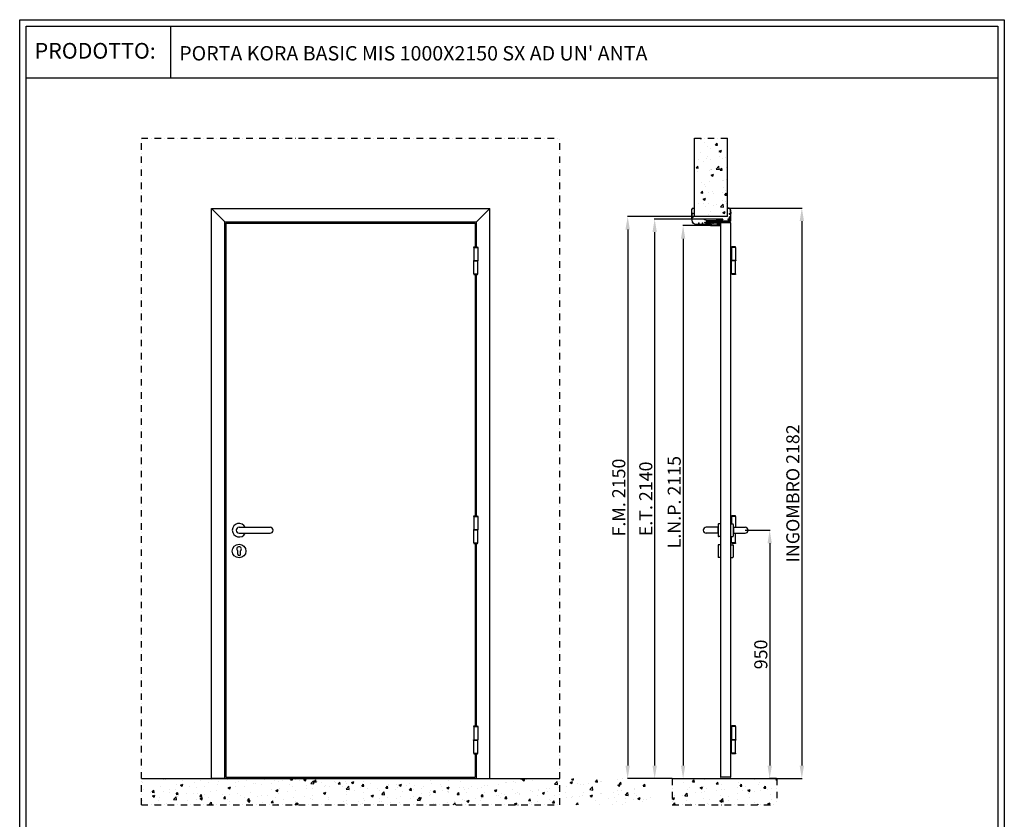
# Model space of a CAD drawing. Units: millimetres. Extents: x -54845 to -38280, y -35739 to -30180.
# Drawn here: x -50579 to -46812, y -33238 to -30180 of the extents above; entities that cross this region are included whole.
import ezdxf

# ---------------------------------------------------------------- set-up
doc = ezdxf.new("R2010")
doc.units = ezdxf.units.MM
doc.linetypes.add('TRATTO-PUNTO', pattern=[1, 0.5, -0.25, 0, -0.25])
for name, color, linetype, lineweight in [('06 - Murature principali', 150, 'Continuous', 25), ('07 - Murature Secondarie', 8, 'Continuous', 25), ('Linee a vista', 1, 'Continuous', 25)]:
    doc.layers.add(name, color=color, linetype=linetype, lineweight=lineweight)
for name, color, linetype in [('1', 1, 'Continuous'), ('2', 2, 'Continuous'), ('3', 3, 'Continuous'), ('5', 5, 'Continuous'), ('8', 142, 'Continuous'), ('Viti', 4, 'Continuous')]:
    doc.layers.add(name, color=color, linetype=linetype)
doc.styles.get("Standard").update_dxf_attribs({"font": 'ARIAL.TTF'})
doc.dimstyles.new('Novoferm', dxfattribs={"dimtxt": 50, "dimasz": 50, "dimexe": 1.25, "dimexo": 0.625, "dimgap": 2, "dimtad": 1, "dimtxsty": 'Standard', "dimcen": 2.5, "dimclrd": 7, "dimclre": 7, "dimclrt": 30, "dimadec": 0, "dimazin": 0, "dimtfac": 1, "dimtmove": 0, "dimatfit": 3, "dimfxl": 1, "dimarcsym": 0})

# ---------------------------------------------------------------- blocks, each defined once
blk = doc.blocks.new('base kora 2009')
for p, q in [((-3.5, 1.3), (-3.5, 44.1)), ((-2.5, 40.2), (-2.5, 44.1)), ((4, 39.7), (-2, 39.7)), ((-2, 38.1), (-2, 32.2)), ((-1.6, 46.1), (26.8, 46.1)), ((-1.5, 45.1), (-0.3, 45.1)), ((3.6, 38.6), (-1.5, 38.6)), ((-0.3, 45.1), (4.7, 45)), ((4.1, 35), (4.1, 38.1)), ((4.5, 40.1), (4.5, 40.1)), ((4.7, 45), (10.2, 44.9)), ((10.1, 40.7), (5.5, 40.7)), ((5.6, 39.2), (5.5, 35)), ((13.7, 39.8), (6.1, 39.8)), ((10.6, 44.4), (10.6, 41.2)), ((12.1, 44.4), (12.1, 42.1)), ((23.8, 44.6), (12.3, 44.6)), ((12.3, 41.9), (13.4, 41.9)), ((13.9, 41.4), (13.9, 40)), ((25.9, 44.6), (23.8, 44.6)), ((24.4, 40), (24.4, 41.4)), ((26.6, 39.8), (24.6, 39.8)), ((24.9, 41.9), (25.9, 41.9)), ((26.1, 42.1), (26.1, 44.4)), ((27.6, 44.2), (27.4, 40.8)), ((46.8, 35.4), (46.7, 39.8)), ((47.8, 40), (47.8, 34.4)), ((-19.4, -30.8), (-19.4, 2.6)), ((-18.4, 3.6), (-17.9, 3.6)), ((-18.4, 2.3), (-18.4, 1.3)), ((-17.4, 2.6), (-18.1, 2.6)), ((-18.1, 1), (-14.7, 1)), ((-17.9, 3.6), (-17.4, 2.6)), ((-15.4, 2.6), (-14.9, 3.6)), ((-14.7, 2.6), (-15.4, 2.6)), ((-14.9, 3.6), (-14.3, 3.6)), ((-14.4, 1.3), (-14.4, 2.3)), ((-13.4, 2.7), (-13.4, 1.3)), ((-2.1, 9.9), (-2.1, 0.6)), ((-2, 32.2), (-2, 12.1)), ((-1.5, 11.6), (3.5, 11.6)), ((3.4, 10.5), (-1.5, 10.5)), ((-1.4, 10.5), (-1.4, 10.5)), ((4, 12.1), (4, 15.4)), ((4, 0.6), (4, 9.9)), ((5.1, 15.9), (4.5, 15.9)), ((5.1, 34.5), (4.6, 34.5)), ((5.6, 15.4), (5.6, -0.9)), ((45.8, 34.4), (45.8, 34.6)), ((47.6, 34.2), (46, 34.2)), ((46.3, 35), (46.6, 35.1)), ((-18, -0.7), (-18, -26.9)), ((-17.9, -27), (-16.4, -27)), ((-17.9, -28.1), (-17.9, -30.8)), ((-14.8, -0.5), (-17.8, -0.5)), ((-16.4, -28), (-17.8, -28)), ((-15.9, -27.5), (-15.9, -27.5)), ((-15.9, -34.1), (-15.9, -35.5)), ((-13.9, -1.4), (-14.1, -0.9)), ((-13.5, -6.2), (-13.7, -2)), ((-10.7, -6.4), (-13.3, -6.4)), ((-12.3, -0.2), (-10, 0)), ((-12.2, -1.7), (-12.2, -4)), ((-11.2, -1.5), (-12, -1.5)), ((-12, -4.2), (-10.7, -4.2)), ((1.6, -1.5), (-11.2, -1.5)), ((-10.5, -4.4), (-10.5, -6.2)), ((-9.4, -0.1), (-8.7, -0.4)), ((-8.5, -0.4), (-7.8, -0.2)), ((-7.2, 0), (-5, -0.2)), ((-1.5, 0), (3.4, 0)), ((0, -6.2), (0, -4.4)), ((0.2, -4.2), (1.6, -4.2)), ((2.9, -6.4), (0.2, -6.4)), ((1.8, -4), (1.8, -1.7)), ((3.3, -2.1), (3.1, -6.2)), ((5, -1.5), (3.9, -1.5))]:
    blk.add_line(p, q)
for centre, radius, start, end in [((-1.5, 44.1), 2, 93.2858, 180), ((-1.5, 44.1), 1, 90, 180), ((-2, 40.2), 0.5, 180, 270), ((-1.5, 38.1), 0.5, 90, 180), ((3.6, 38.1), 0.5, 0, 90), ((4, 40.2), 0.483, 270.7184, 351.8338), ((5.6, 39.4), 1.37, 96.2567, 147.2384), ((6.2, 39.2), 0.6, 90.1655, 180), ((10.1, 41.2), 0.5, 270, 0), ((10.1, 44.4), 0.5, 0, 85.3525), ((12.3, 44.4), 0.2, 90, 180), ((12.3, 42.1), 0.2, 180, 270), ((13.4, 41.4), 0.5, 0, 90), ((13.7, 40), 0.2, 270, 0), ((24.9, 41.4), 0.5, 90, 180), ((24.6, 40), 0.2, 180, 270), ((25.9, 44.4), 0.2, 0, 90), ((25.9, 42.1), 0.2, 270, 0), ((26.3, 40.9), 1.14, 288.9343, 355.9248), ((25, -56.9), 103, 79.7412, 88.9924), ((28.1, 44.2), 0.5, 86.8893, 180), ((26.8, -70.8), 115.5, 81.7646, 89.3222), ((42.5, 39.2), 5.33, 8.5147, 81.2466), ((42.3, 39.2), 4.45, 7.9636, 76.6147), ((-18.4, 2.6), 1, 90, 180), ((-18.1, 2.3), 0.3, 90, 180), ((-18.1, 1.3), 0.3, 180, 270), ((-14.7, 2.3), 0.3, 360, 90), ((-14.7, 1.3), 0.3, 270, 0), ((-14.3, 2.7), 0.9, 0, 90), ((-12, 1.2), 1.45, 179.293, 259.1984), ((-5, 1.3), 1.45, 270, 0), ((-1.5, 9.9), 0.6, 90, 180), ((-1.5, 0.6), 0.6, 180, 270), ((-1.5, 12.1), 0.5, 180, 270.3228), ((3.4, 9.9), 0.6, 0, 90), ((3.4, 0.6), 0.6, 270, 0), ((3.5, 12.1), 0.53, 269.0635, 3.653), ((4.5, 15.4), 0.5, 89.9999, 180.0042), ((4.6, 35), 0.5, 179.9958, 270.0001), ((5.1, 35), 0.5, 269.9999, 0.0042), ((5.1, 15.4), 0.5, 359.9958, 90.0001), ((46.7, 34), 1.01, 110.5556, 147.9365), ((46, 34.4), 0.2, 180, 270), ((46.5, 35.3), 0.302, 283.8179, 3.7876), ((47.6, 34.4), 0.2, 270, 0), ((-14.6, -30.8), 4.82, 179.3085, 254.91), ((-17.8, -0.7), 0.2, 90, 179.9996), ((-17.9, -26.9), 0.1, 179.9992, 269.999), ((-17.8, -28.1), 0.1, 89.999, 179.9992), ((-14.1, -30.7), 3.86, 182.0348, 242.3126), ((-16.4, -27.5), 0.5, 0.0066, 89.999), ((-16.4, -27.5), 0.481, 270.4569, 0.9448), ((-14.8, -1.3), 0.769, 27.8143, 89.9822), ((-17, -2.6), 3.33, 9.2632, 20.9541), ((-13.3, -6.2), 0.2, 180, 269.9881), ((-12, -1.7), 0.2, 90, 180), ((-12, -4), 0.2, 180, 270), ((-10.7, -4.4), 0.2, 0, 90), ((-10.7, -6.2), 0.2, 270, 0), ((-10, -1.5), 1.45, 68.9675, 90), ((-8.6, -0.2), 0.233, 240.2692, 296.4057), ((-7.2, -1.5), 1.45, 90, 113.11), ((0.2, -4.4), 0.2, 90, 180), ((0.2, -6.2), 0.2, 180, 270), ((1.6, -1.7), 0.2, 0, 90), ((1.6, -4), 0.2, 270, 0), ((2.9, -6.2), 0.2, 270, 0), ((3.9, -2.1), 0.6, 90, 180), ((5, -0.9), 0.6, 270, 360)]:
    blk.add_arc(centre, radius, start, end)
blk = doc.blocks.new('staffa T')
at = {"linetype": 'Continuous', "lineweight": 13, "ltscale": 10}
for p, q in [((-17.3, 1), (-17.1, -3.8)), ((-16.2, 1.5), (-16.8, 1.5)), ((-15.6, -2.3), (-15.7, 1)), ((-13.5, 0.9), (-13.5, -0.2)), ((-2, 1.2), (-11.5, 1.2)), ((0, 0), (0, 0.9)), ((-16.6, -4.3), (-12.3, -4.3)), ((-12, -2.8), (-15.1, -2.8)), ((-13.3, -0.4), (-12, -0.4)), ((-11.7, -0.6), (-11.7, -2.6)), ((-11.7, -4.8), (-11.7, -41.5)), ((-10.2, -41.6), (-10.2, -0.5)), ((-10, -0.3), (-1.4, -0.3)), ((-11.7, -41.5), (-17.1, -52.1)), ((-15.8, -52.8), (-17.1, -52.1)), ((-10.4, -42.1), (-15.8, -52.8))]:
    blk.add_line(p, q, dxfattribs=at)
for centre, radius, start, end in [((-16.8, 1), 0.5, 90, 181.3484), ((-16.2, 1), 0.5, 1.8335, 90), ((-12.5, 1), 0.989, 11.1363, 186.3213), ((-1, 1), 0.991, 355.5597, 166.9827), ((-16.6, -3.8), 0.5, 181.3484, 270.0174), ((-15.1, -2.3), 0.5, 181.8335, 269.9727), ((-13.3, -0.2), 0.2, 180, 270), ((-12.3, -4.8), 0.5, 360, 90.0174), ((-12, -2.6), 0.2, 269.9727, 0), ((-12, -0.6), 0.2, 0, 90), ((-10, -0.5), 0.2, 90, 180), ((-0.8, 0.4), 0.92, 229.957, 334.3311), ((-11.2, -41.6), 1, 333.0105, 0)]:
    blk.add_arc(centre, radius, start, end, dxfattribs=at)
blk = doc.blocks.new('imb A')
at = {"linetype": 'Continuous', "lineweight": 13, "ltscale": 10}
for p, q in [((-1.2, 0.2), (-1.5, -0.1)), ((-0.2, 0.2), (-1.2, 0.2)), ((0, -9.4), (0, 0)), ((-13.8, -10.5), (-13.8, -13.6)), ((-13.8, -10.5), (-13.8, -13.6)), ((-13.8, -13.6), (-13.8, -18.5)), ((-13.7, -13.7), (-12.5, -13.7)), ((-13.6, -18.7), (-12.6, -18.7)), ((-11.4, -9.5), (-12.8, -9.5)), ((-12.4, -13.6), (-12.4, -10.9)), ((-12.4, -13.6), (-12.4, -10.9)), ((-12.4, -18.5), (-12.4, -13.6)), ((-12.2, -10.7), (-11.4, -10.7)), ((-11.4, -10.7), (-7.2, -13.1)), ((-7.3, -11.8), (-11.1, -9.6)), ((-7.1, -13.1), (-3.6, -10.7)), ((-3.9, -9.6), (-7, -11.8)), ((-6.6, -36), (-6.6, -34)), ((-5, -36.2), (-6.4, -36.2)), ((-2, -33), (-5.6, -33)), ((-4.5, -34.7), (-4.5, -35.7)), ((-2, -34.5), (-4.3, -34.5)), ((-1.6, -9.5), (-3.6, -9.5)), ((-3.6, -10.7), (-1.7, -10.7)), ((-1.8, -46.1), (-1.8, -34.7)), ((-1.5, -0.1), (-1.5, -9.4)), ((-1.5, -10.9), (-1.5, -32.5)), ((0, -44.7), (0, -9.4)), ((-61.2, -64.7), (-63.5, -64.7)), ((-63.5, -64.7), (-63.5, -71.9)), ((-62.3, -65.9), (-61.3, -65.4)), ((-62.3, -68.3), (-62.3, -65.9)), ((-62.3, -72), (-62.3, -68.3)), ((-43.7, -70), (-44.1, -71.4)), ((-44.1, -71.5), (-44.1, -73.8)), ((-41.1, -69.9), (-43.5, -69.9)), ((-42.6, -74.5), (-42.6, -72.2)), ((-42.4, -72), (-41.1, -72)), ((-28.8, -74.7), (-42.4, -74.7)), ((-40.9, -71.8), (-40.9, -70.1)), ((-30.4, -70.1), (-30.4, -71.8)), ((-27.8, -69.9), (-30.2, -69.9)), ((-30.2, -72), (-28.8, -72)), ((-28.6, -72.2), (-28.6, -74.5)), ((-27.2, -71.6), (-27.6, -70.1)), ((-27.1, -73.6), (-27.1, -71.6)), ((-6.6, -49), (-6.6, -46.9)), ((-6.4, -46.7), (-5, -46.7)), ((-2.4, -50), (-5.6, -49.7)), ((-4.5, -47.2), (-4.5, -48.3)), ((-4.3, -48.5), (-2, -48.5)), ((-1.8, -48.3), (-1.8, -46.1)), ((-1.5, -50.9), (-1.5, -58.3)), ((0, -58.3), (0, -44.7))]:
    blk.add_line(p, q, dxfattribs=at)
for centre, radius, start, end in [((-0.2, 0), 0.2, 0, 90), ((-12.8, -10.5), 1, 90, 180), ((-13.7, -13.6), 0.1, 180, 270), ((-13.6, -18.5), 0.2, 180, 270), ((-12.6, -18.5), 0.2, 270, 0), ((-12.5, -13.6), 0.1, 270, 360), ((-12.2, -10.9), 0.2, 90, 180), ((-11.4, -10.5), 1, 73.508, 90), ((-11.4, -10.9), 0.2, 73.508, 90), ((-7.2, -11.6), 0.2, 239.4368, 305.5465), ((-7.2, -12.9), 0.2, 253.508, 286.492), ((-5.6, -34), 1, 90, 180), ((-6.4, -36), 0.2, 180, 270), ((-5, -35.7), 0.5, 270, 0), ((-4.3, -34.7), 0.2, 90, 180), ((-3.6, -10.5), 1, 90, 106.492), ((-3.6, -10.9), 0.2, 90, 106.492), ((-2, -32.5), 0.5, 270, 355.3525), ((-2, -34.7), 0.2, 0, 90), ((-1.7, -10.9), 0.2, 360, 90), ((-1.6, -9.4), 0.1, 270, 359.9987), ((-59.5, -71.9), 4, 179.9769, 266.0107), ((-59.3, -71.5), 3, 190.0273, 262.3039), ((-61.5, -65.1), 0.416, 298.1992, 54.5672), ((-66.8, -175.7), 101.5, 85.5523, 86.0107), ((-42.5, 313.6), 388.5, 267.5739, 269.6049), ((-45.1, -73.8), 1, 268.6977, 0), ((-43.9, -71.5), 0.2, 161.7803, 180), ((-43.5, -70.1), 0.2, 90, 161.7803), ((-42.4, -72.2), 0.2, 90, 180), ((-42.4, -74.5), 0.2, 180, 270), ((-41.1, -70.1), 0.2, 0, 90), ((-41.1, -71.8), 0.2, 270, 0), ((-30.2, -70.1), 0.2, 90, 180), ((-30.2, -71.8), 0.2, 180, 270), ((-28.8, -72.2), 0.2, 360, 90), ((-28.8, -74.5), 0.2, 270, 0), ((-27.8, -70.1), 0.2, 15.135, 90), ((-27.3, -71.6), 0.2, 360, 15.135), ((-26.1, -73.6), 1, 180, 271.592), ((-26.1, 184.9), 259.5, 269.9956, 272.095), ((-17.5, -58.4), 16, 273.1759, 0.5286), ((-17.5, -58.4), 17.5, 273.1759, 0.5286), ((-6.4, -46.9), 0.2, 90, 180), ((-5.5, -48.6), 1.14, 198.9343, 265.9248), ((-5, -47.2), 0.5, 0, 90), ((-4.3, -48.3), 0.2, 180, 270), ((-2.5, -50.9), 1, 359.9995, 86.1135), ((-2, -48.3), 0.2, 270, 0), ((-66.8, -175.7), 100, 85.5523, 86.0107), ((-38.8, 615.7), 692, 268.3224, 271.8411)]:
    blk.add_arc(centre, radius, start, end, dxfattribs=at)
blk = doc.blocks.new('*D277')
at = {"color": 7, "lineweight": -2}
for p, q in [((-47803.2, -32132.5), (-47708.6, -32132.5)), ((-47709.9, -32182.5), (-47709.9, -33032.5)), ((-47683.3, -33082.5), (-47711.1, -33082.5))]:
    blk.add_line(p, q, dxfattribs=at)
at = {"color": 7}
for points in [[(-47718.2, -32182.5), (-47701.5, -32182.5), (-47709.9, -32132.5)], [(-47718.2, -33032.5), (-47701.5, -33032.5), (-47709.9, -33082.5)]]:
    blk.add_solid(points, dxfattribs=at)
at = {"layer": 'Defpoints', "color": 0}
for p in [(-47803.8, -32132.5), (-47709.9, -33082.5), (-47682.7, -33082.5)]:
    blk.add_point(p, dxfattribs=at)
at = {"color": 30, "insert": (-47737.4, -32607.5), "char_height": 50, "attachment_point": 5, "rotation": 90}
blk.add_mtext('950', dxfattribs=at)
blk = doc.blocks.new('*D278')
at = {"color": 7, "lineweight": -2}
for p, q in [((-47869.9, -30900.4), (-47585.8, -30900.4)), ((-47587, -30950.4), (-47587, -33032.5)), ((-47682.1, -33082.5), (-47585.8, -33082.5))]:
    blk.add_line(p, q, dxfattribs=at)
at = {"color": 7}
for points in [[(-47595.3, -30950.4), (-47578.7, -30950.4), (-47587, -30900.4)], [(-47595.3, -33032.5), (-47578.7, -33032.5), (-47587, -33082.5)]]:
    blk.add_solid(points, dxfattribs=at)
at = {"layer": 'Defpoints', "color": 0}
for p in [(-47870.5, -30900.4), (-47682.7, -33082.5), (-47587, -33082.5)]:
    blk.add_point(p, dxfattribs=at)
at = {"color": 30, "insert": (-47614.9, -31991.4), "char_height": 50, "attachment_point": 5, "rotation": 90}
blk.add_mtext('INGOMBRO 2182', dxfattribs=at)
blk = doc.blocks.new('*D279')
at = {"color": 7, "lineweight": -2}
for p, q in [((-47906.5, -30942.6), (-48151.2, -30942.6)), ((-48149.9, -30992.6), (-48149.9, -33032.5)), ((-48083.3, -33082.5), (-48151.2, -33082.5))]:
    blk.add_line(p, q, dxfattribs=at)
at = {"color": 7}
for points in [[(-48158.3, -30992.6), (-48141.6, -30992.6), (-48149.9, -30942.6)], [(-48158.3, -33032.5), (-48141.6, -33032.5), (-48149.9, -33082.5)]]:
    blk.add_solid(points, dxfattribs=at)
at = {"layer": 'Defpoints', "color": 0}
for p in [(-47905.9, -30942.6), (-48149.9, -33082.5), (-48082.7, -33082.5)]:
    blk.add_point(p, dxfattribs=at)
at = {"color": 30, "insert": (-48177.4, -32012.6), "char_height": 50, "attachment_point": 5, "rotation": 90}
blk.add_mtext('E.T. 2140', dxfattribs=at)
blk = doc.blocks.new('*D280')
at = {"color": 7, "lineweight": -2}
for p, q in [((-47997.7, -30932.5), (-48254.4, -30932.5)), ((-48253.1, -30982.5), (-48253.1, -33032.5)), ((-48082.7, -33082.5), (-48254.4, -33082.5))]:
    blk.add_line(p, q, dxfattribs=at)
at = {"color": 7}
for points in [[(-48261.5, -30982.5), (-48244.8, -30982.5), (-48253.1, -30932.5)], [(-48261.5, -33032.5), (-48244.8, -33032.5), (-48253.1, -33082.5)]]:
    blk.add_solid(points, dxfattribs=at)
at = {"layer": 'Defpoints', "color": 0}
for p in [(-47997.1, -30932.5), (-48253.1, -33082.5), (-48082.1, -33082.5)]:
    blk.add_point(p, dxfattribs=at)
at = {"color": 30, "insert": (-48280.7, -32007.5), "char_height": 50, "attachment_point": 5, "rotation": 90}
blk.add_mtext('F.M. 2150', dxfattribs=at)
blk = doc.blocks.new('*D281')
at = {"color": 7, "lineweight": -2}
for p, q in [((-47936.3, -30967.6), (-48042.4, -30967.6)), ((-48041.1, -31017.6), (-48041.1, -33032.5)), ((-48081.4, -33082.5), (-48039.9, -33082.5))]:
    blk.add_line(p, q, dxfattribs=at)
at = {"color": 7}
for points in [[(-48049.4, -31017.6), (-48032.8, -31017.6), (-48041.1, -30967.6)], [(-48049.4, -33032.5), (-48032.8, -33032.5), (-48041.1, -33082.5)]]:
    blk.add_solid(points, dxfattribs=at)
at = {"layer": 'Defpoints', "color": 0}
for p in [(-47935.7, -30967.6), (-48082.1, -33082.5), (-48041.1, -33082.5)]:
    blk.add_point(p, dxfattribs=at)
at = {"color": 30, "insert": (-48068.6, -32025.1), "char_height": 50, "attachment_point": 5, "rotation": 90}
blk.add_mtext('L.N.P. 2115', dxfattribs=at)
blk = doc.blocks.new('Cartiglio sito')
at = {"layer": '1', "linetype": 'Continuous', "ltscale": 10}
for p, q in [((113, 230.5), (113, 427.5)), ((-440.7, 230.5), (3275.5, 230.5))]:
    blk.add_line(p, q, dxfattribs=at)
for points in [[(-465.7, 452.5), (3300.5, 452.5), (3300.5, -5106.1), (-465.7, -5106.1)], [(-440.7, 427.5), (3275.5, 427.5), (3275.5, -5081.1), (-440.7, -5081.1)]]:
    blk.add_lwpolyline(points, close=True, dxfattribs=at)
at = {"layer": '1', "linetype": 'Continuous', "ltscale": 10, "insert": (-408.4, 363.6), "char_height": 60, "width": 6083.202, "attachment_point": 1}
blk.add_mtext('PRODOTTO:', dxfattribs=at)

msp = doc.modelspace()

# ---------------------------------------------------------------- hatches: boundary and pattern name
at = {"layer": '07 - Murature Secondarie'}
h = msp.add_hatch(dxfattribs=at)
h.set_pattern_fill('AR-CONC', color=256, scale=0.5)
h.set_pattern_definition([(50, (-51032.084, -30293.08), (91.0923, -7.9695), [9.525, -104.775]), (355, (-51032.08, -30293.08), (-17.6217, 95.5284), [7.62, -83.8203]), (100.4514, (-51024.49, -30293.74), (73.4706, 87.5589), [8.095, -89.045]), (46.1842, (-51032.08, -30267.68), (135.5395, -21.021), [14.2875, -157.1625]), (96.6356, (-51020.79, -30269.43), (118.702, 123.713), [12.1425, -133.568]), (351.184, (-51032.08, -30267.68), (118.702, 123.713), [11.43, -125.73]), (21, (-51019.384, -30274.03), (75.8072, -51.1326), [9.525, -104.775]), (326, (-51019.38, -30274.03), (30.901, 92.094), [7.62, -83.82]), (71.4514, (-51013.07, -30278.29), (106.7082, 40.9614), [8.095, -89.045]), (37.5, (-51032.084, -30293.08), (1.5443, 42.27752), [0, -82.804, 0, -85.09, 0, -84.1375]), (7.5, (-51032.084, -30293.08), (33.4098, 50.0903), [0, -48.514, 0, -80.899, 0, -32.0675]), (327.5, (-51060.405, -30293.08), (67.7953, -2.86437), [0, -31.75, 0, -99.06, 0, -131.445]), (317.5, (-51073.105, -30293.08), (74.0646, 12.7132), [0, -41.275, 0, -65.786, 0, -93.345])])
h.paths.add_polyline_path([(-47871.143, -30632.486), (-47997.088, -30632.486), (-47997.088, -30932.486), (-47871.143, -30932.486)])
h = msp.add_hatch(dxfattribs=at)
h.set_pattern_fill('AR-CONC', color=256, scale=0.5)
h.set_pattern_definition([(50, (-50327.206, -30292.68), (91.0923, -7.9695), [9.525, -104.775]), (355, (-50327.21, -30292.68), (-17.6217, 95.5284), [7.62, -83.8203]), (100.4514, (-50319.615, -30293.34), (73.4706, 87.5589), [8.095, -89.0451]), (46.1842, (-50327.21, -30267.28), (135.5395, -21.021), [14.2875, -157.1625]), (96.6356, (-50315.91, -30269.03), (118.702, 123.713), [12.1425, -133.568]), (351.184, (-50327.2, -30267.28), (118.702, 123.713), [11.43, -125.73]), (21, (-50314.506, -30273.63), (75.8072, -51.1326), [9.525, -104.775]), (326, (-50314.51, -30273.63), (30.901, 92.094), [7.62, -83.82]), (71.4514, (-50308.19, -30277.89), (106.7082, 40.9614), [8.095, -89.045]), (37.5, (-50327.206, -30292.68), (1.5443, 42.27752), [0, -82.804, 0, -85.09, 0, -84.1375]), (7.5, (-50327.206, -30292.68), (33.40983, 50.0903), [0, -48.514, 0, -80.899, 0, -32.0675]), (327.5, (-50355.527, -30292.68), (67.7953, -2.86437), [0, -31.75, 0, -99.06, 0, -131.445]), (317.5, (-50368.23, -30292.68), (74.0646, 12.7132), [0, -41.275, 0, -65.786, 0, -93.345])])
h.paths.add_polyline_path([(-50113.026, -33082.486), (-48163.026, -33082.486), (-48163.026, -33182.486), (-50113.026, -33182.486)])
h = msp.add_hatch(dxfattribs=at)
h.set_pattern_fill('AR-CONC', color=256, scale=0.5)
h.set_pattern_definition([(50, (-51032.084, -30292.68), (91.0923, -7.9695), [9.525, -104.775]), (355, (-51032.08, -30292.68), (-17.6217, 95.5284), [7.62, -83.8203]), (100.4514, (-51024.49, -30293.34), (73.4706, 87.5589), [8.095, -89.0451]), (46.1842, (-51032.08, -30267.28), (135.5395, -21.0212), [14.2875, -157.1625]), (96.6356, (-51020.79, -30269.03), (118.702, 123.713), [12.1425, -133.568]), (351.184, (-51032.08, -30267.28), (118.702, 123.713), [11.43, -125.73]), (21, (-51019.384, -30273.63), (75.8072, -51.1326), [9.525, -104.775]), (326, (-51019.38, -30273.63), (30.901, 92.094), [7.62, -83.82]), (71.4514, (-51013.07, -30277.89), (106.7082, 40.9614), [8.095, -89.045]), (37.5, (-51032.084, -30292.68), (1.5443, 42.27752), [0, -82.804, 0, -85.09, 0, -84.1375]), (7.5, (-51032.084, -30292.68), (33.40983, 50.0903), [0, -48.514, 0, -80.899, 0, -32.0675]), (327.5, (-51060.405, -30292.68), (67.7953, -2.86437), [0, -31.75, 0, -99.06, 0, -131.445]), (317.5, (-51073.105, -30292.68), (74.0646, 12.71325), [0, -41.275, 0, -65.786, 0, -93.345])])
h.paths.add_polyline_path([(-47682.69, -33082.486), (-48082.69, -33082.486), (-48082.69, -33182.486), (-47682.69, -33182.486)])

# ---------------------------------------------------------------- linework, layer by layer
at = {"layer": '06 - Murature principali'}
for p, q in [((-50113.026, -33082.486), (-48513.026, -33082.486)), ((-48082.69, -33082.486), (-47682.69, -33082.486))]:
    msp.add_line(p, q, dxfattribs=at)
at = {"layer": '1', "linetype": 'Continuous', "ltscale": 10}
for p, q in [((-49789.724, -30958.47), (-48836.718, -30958.47)), ((-49789.724, -30958.47), (-49789.724, -33077.486)), ((-48836.718, -30958.47), (-48836.718, -31048.319)), ((-48842.218, -31050.819), (-48841.218, -31048.319)), ((-48842.218, -31050.819), (-48826.218, -31050.819)), ((-48842.218, -31050.819), (-48842.218, -31100.819)), ((-48841.218, -31048.319), (-48827.218, -31048.319)), ((-48827.218, -31048.319), (-48826.218, -31050.819)), ((-48826.218, -31050.819), (-48826.218, -31100.819)), ((-47840.149, -31050.819), (-47858.449, -31050.819)), ((-47855.149, -31048.319), (-47856.149, -31050.819)), ((-47856.149, -31050.819), (-47856.149, -31100.819)), ((-47841.149, -31048.319), (-47855.149, -31048.319)), ((-47840.149, -31050.819), (-47841.149, -31048.319)), ((-47840.149, -31050.819), (-47840.149, -31100.819)), ((-48842.718, -31100.819), (-48842.718, -31102.319)), ((-48842.718, -31100.819), (-48825.718, -31100.819)), ((-48842.718, -31102.319), (-48825.718, -31102.319)), ((-48842.218, -31152.319), (-48842.218, -31102.319)), ((-48826.218, -31152.319), (-48826.218, -31102.319)), ((-48825.718, -31100.819), (-48825.718, -31102.319)), ((-47839.649, -31100.819), (-47858.449, -31100.819)), ((-47839.649, -31102.319), (-47858.449, -31102.319)), ((-47856.649, -31100.819), (-47856.649, -31102.319)), ((-47856.149, -31152.319), (-47856.149, -31102.319)), ((-47840.149, -31152.319), (-47840.149, -31102.319)), ((-47839.649, -31100.819), (-47839.649, -31102.319)), ((-48842.218, -31152.319), (-48826.218, -31152.319)), ((-48842.218, -31152.319), (-48841.218, -31154.819)), ((-48841.218, -31154.819), (-48827.218, -31154.819)), ((-48836.718, -31154.819), (-48836.718, -32076.909)), ((-48827.218, -31154.819), (-48826.218, -31152.319)), ((-47840.149, -31152.319), (-47858.449, -31152.319)), ((-47855.149, -31154.819), (-47856.149, -31152.319)), ((-47841.149, -31154.819), (-47855.149, -31154.819)), ((-47840.149, -31152.319), (-47841.149, -31154.819)), ((-48842.218, -32079.409), (-48841.218, -32076.909)), ((-48842.218, -32079.409), (-48826.218, -32079.409)), ((-48842.218, -32079.409), (-48842.218, -32129.409)), ((-48841.218, -32076.909), (-48827.218, -32076.909)), ((-48827.218, -32076.909), (-48826.218, -32079.409)), ((-48826.218, -32079.409), (-48826.218, -32129.409)), ((-47840.149, -32079.409), (-47858.449, -32079.409)), ((-47855.149, -32076.909), (-47856.149, -32079.409)), ((-47856.149, -32079.409), (-47856.149, -32108.239)), ((-47841.149, -32076.909), (-47855.149, -32076.909)), ((-47840.149, -32079.409), (-47841.149, -32076.909)), ((-47840.149, -32079.409), (-47840.149, -32120.989)), ((-48842.718, -32129.409), (-48842.718, -32130.909)), ((-48842.718, -32129.409), (-48825.718, -32129.409)), ((-48842.718, -32130.909), (-48825.718, -32130.909)), ((-48842.218, -32180.909), (-48842.218, -32130.909)), ((-48826.218, -32180.909), (-48826.218, -32130.909)), ((-48825.718, -32129.409), (-48825.718, -32130.909)), ((-47856.149, -32180.909), (-47856.149, -32156.739)), ((-47840.149, -32180.909), (-47840.149, -32143.989)), ((-48842.218, -32180.909), (-48826.218, -32180.909)), ((-48842.218, -32180.909), (-48841.218, -32183.409)), ((-48841.218, -32183.409), (-48827.218, -32183.409)), ((-48836.718, -32183.409), (-48836.718, -32881.137)), ((-48827.218, -32183.409), (-48826.218, -32180.909)), ((-47840.149, -32180.909), (-47858.449, -32180.909)), ((-47855.149, -32183.409), (-47856.149, -32180.909)), ((-47841.149, -32183.409), (-47855.149, -32183.409)), ((-47840.149, -32180.909), (-47841.149, -32183.409)), ((-48842.218, -32883.637), (-48841.218, -32881.137)), ((-48842.218, -32883.637), (-48842.218, -32933.637)), ((-48842.218, -32883.637), (-48826.218, -32883.637)), ((-48841.218, -32881.137), (-48827.218, -32881.137)), ((-48827.218, -32881.137), (-48826.218, -32883.637)), ((-48826.218, -32883.637), (-48826.218, -32933.637)), ((-47840.149, -32883.637), (-47858.449, -32883.637)), ((-47855.149, -32881.137), (-47856.149, -32883.637)), ((-47856.149, -32883.637), (-47856.149, -32933.637)), ((-47841.149, -32881.137), (-47855.149, -32881.137)), ((-47840.149, -32883.637), (-47841.149, -32881.137)), ((-47840.149, -32883.637), (-47840.149, -32933.637)), ((-48842.718, -32933.637), (-48825.718, -32933.637)), ((-48842.718, -32935.137), (-48842.718, -32933.637)), ((-48842.718, -32935.137), (-48825.718, -32935.137)), ((-48842.218, -32985.137), (-48842.218, -32935.137)), ((-48826.218, -32985.137), (-48826.218, -32935.137)), ((-48825.718, -32935.137), (-48825.718, -32933.637)), ((-47839.649, -32933.637), (-47858.449, -32933.637)), ((-47839.649, -32935.137), (-47858.449, -32935.137)), ((-47856.649, -32933.637), (-47856.649, -32935.137)), ((-47856.149, -32985.137), (-47856.149, -32935.137)), ((-47840.149, -32985.137), (-47840.149, -32935.137)), ((-47839.649, -32933.637), (-47839.649, -32935.137)), ((-48842.218, -32985.137), (-48826.218, -32985.137)), ((-48842.218, -32985.137), (-48841.218, -32987.637)), ((-48841.218, -32987.637), (-48827.218, -32987.637)), ((-48836.718, -32987.637), (-48836.718, -33077.486)), ((-48827.218, -32987.637), (-48826.218, -32985.137)), ((-47840.149, -32985.137), (-47858.449, -32985.137)), ((-47855.149, -32987.637), (-47856.149, -32985.137)), ((-47841.149, -32987.637), (-47855.149, -32987.637)), ((-47840.149, -32985.137), (-47841.149, -32987.637)), ((-49789.724, -33077.486), (-48836.718, -33077.486))]:
    msp.add_line(p, q, dxfattribs=at)
at = {"layer": '1', "linetype": 'Continuous'}
for p, q in [((-49739.352, -32120.951), (-49620.852, -32120.951)), ((-47907.863, -32120.989), (-47952.863, -32120.989)), ((-47907.863, -32120.989), (-47907.863, -32143.989)), ((-47907.863, -32124.489), (-47907.45, -32124.489)), ((-47907.45, -32110.239), (-47907.45, -32154.739)), ((-47898.45, -32108.239), (-47905.45, -32108.239)), ((-47858.25, -32108.239), (-47851.25, -32108.239)), ((-47849.25, -32110.239), (-47849.25, -32154.739)), ((-47848.837, -32124.489), (-47849.25, -32124.489)), ((-47848.837, -32120.989), (-47848.837, -32143.989)), ((-47848.837, -32120.989), (-47803.837, -32120.989)), ((-49739.352, -32143.951), (-49620.852, -32143.951)), ((-47907.863, -32143.989), (-47952.863, -32143.989)), ((-47907.863, -32140.489), (-47907.45, -32140.489)), ((-47898.45, -32156.739), (-47905.45, -32156.739)), ((-47858.25, -32156.739), (-47851.25, -32156.739)), ((-47848.837, -32140.489), (-47849.25, -32140.489)), ((-47848.837, -32143.989), (-47803.837, -32143.989)), ((-47907.45, -32189.907), (-47907.45, -32234.407)), ((-47898.45, -32187.907), (-47905.45, -32187.907)), ((-47858.25, -32187.907), (-47851.25, -32187.907)), ((-47849.25, -32189.907), (-47849.25, -32234.407)), ((-49744.602, -32224.201), (-49744.602, -32211.201)), ((-49734.102, -32224.201), (-49734.102, -32211.201)), ((-47898.45, -32236.407), (-47905.45, -32236.407)), ((-47858.25, -32236.407), (-47851.25, -32236.407))]:
    msp.add_line(p, q, dxfattribs=at)
msp.add_circle((-49739.352, -32212.157), 26, dxfattribs=at)
for centre, radius, start, end in [((-49739.352, -32132.451), 26, 26.251214, 333.748786), ((-49739.352, -32132.451), 11.5, 90, 270), ((-49620.852, -32132.451), 11.5, 270, 90), ((-47952.863, -32132.489), 11.5, 90, 270), ((-47905.45, -32110.239), 2, 90, 180), ((-47851.25, -32110.239), 2, 0, 90), ((-47803.837, -32132.489), 11.5, 270, 90), ((-47905.45, -32154.739), 2, 180, 270), ((-47851.25, -32154.739), 2, 270, 0), ((-49739.352, -32204.201), 8.75, 306.869898, 233.130102), ((-47905.45, -32189.907), 2, 90, 180), ((-47851.25, -32189.907), 2, 0, 90), ((-49739.352, -32224.201), 5.25, 180, 0), ((-47905.45, -32234.407), 2, 180, 270), ((-47851.25, -32234.407), 2, 270, 0)]:
    msp.add_arc(centre, radius, start, end, dxfattribs=at)
at = {"layer": '2', "linetype": 'TRATTO-PUNTO', "ltscale": 50}
for p, q in [((-50113.026, -30632.486), (-48513.026, -30632.486)), ((-50113.026, -33182.486), (-50113.026, -30632.486)), ((-48513.026, -33182.486), (-48513.026, -30632.486)), ((-47997.088, -30632.486), (-47871.143, -30632.486)), ((-48082.69, -33082.486), (-48082.69, -33182.486)), ((-47682.69, -33082.486), (-47682.69, -33182.486)), ((-50113.026, -33182.486), (-48513.026, -33182.486)), ((-48082.69, -33182.486), (-47682.69, -33182.486))]:
    msp.add_line(p, q, dxfattribs=at)
at = {"layer": '3'}
for p, q in [((-47903.034, -30962.613), (-47903.034, -30966.361)), ((-47903.034, -30962.613), (-47901.934, -30962.613)), ((-47903.034, -30966.361), (-47901.934, -30966.361)), ((-47901.934, -30962.613), (-47901.934, -30964.027)), ((-47901.934, -30964.027), (-47900.957, -30964.024)), ((-47901.934, -30965.027), (-47901.934, -30966.361)), ((-47901.934, -30965.027), (-47900.945, -30965.027)), ((-47899.822, -30962.484), (-47899.822, -30966.473))]:
    msp.add_line(p, q, dxfattribs=at)
at = {"layer": '3', "extrusion": (0, 0, -1)}
msp.add_ellipse((-47899.889, -30964.484), major_axis=(0, 3.118), ratio=0.33061291, dxfattribs=at)
at = {"layer": '5'}
for p, q in [((-49845.558, -30902.488), (-48780.736, -30902.488)), ((-49845.558, -33082.486), (-49845.558, -30902.488)), ((-49794.576, -30953.47), (-49845.558, -30902.488)), ((-48831.718, -30953.47), (-48780.736, -30902.488)), ((-48780.736, -33082.486), (-48780.736, -30902.488)), ((-49794.576, -30953.47), (-48831.718, -30953.47)), ((-49794.576, -33082.486), (-49794.576, -30953.47)), ((-48831.718, -31048.319), (-48831.718, -30953.47)), ((-47859.379, -30938.019), (-47859.379, -30938.019)), ((-48836.718, -31048.319), (-48831.718, -31048.319)), ((-48831.718, -32076.909), (-48831.718, -31154.819)), ((-48836.718, -32076.909), (-48831.718, -32076.909)), ((-48831.718, -32881.137), (-48831.718, -32183.409)), ((-48836.718, -32987.637), (-48831.718, -32987.637)), ((-48831.718, -33082.486), (-48831.718, -32987.637)), ((-49794.576, -33082.486), (-49845.558, -33082.486)), ((-48831.718, -33082.486), (-48780.736, -33082.486))]:
    msp.add_line(p, q, dxfattribs=at)
at = {"layer": '8', "linetype": 'Continuous', "ltscale": 10}
for p, q in [((-47997.088, -30932.486), (-47997.088, -30632.486)), ((-47871.143, -30932.486), (-47871.143, -30632.486)), ((-47871.085, -30932.486), (-47997.088, -30932.486))]:
    msp.add_line(p, q, dxfattribs=at)
at = {"layer": 'Linee a vista', "linetype": 'Continuous'}
for p, q in [((-47898.35, -30957.708), (-47898.45, -33076.286)), ((-47859.549, -30956.508), (-47897.15, -30956.508)), ((-47858.449, -33076.286), (-47858.349, -30957.708)), ((-47859.649, -33077.486), (-47897.25, -33077.486))]:
    msp.add_line(p, q, dxfattribs=at)
for centre, start, end in [((-47897.15, -30957.708), 90, 180), ((-47859.549, -30957.708), 0, 90), ((-47897.25, -33076.286), 180, 270), ((-47859.649, -33076.286), 270, 0)]:
    msp.add_arc(centre, 1.2, start, end, dxfattribs=at)
at = {"layer": 'Viti'}
for p, q in [((-47958.745, -30956.025), (-47957.068, -30955.495)), ((-47955.776, -30957.198), (-47958.745, -30956.261)), ((-47957.258, -30955.245), (-47957.258, -30954.653)), ((-47955.381, -30957.719), (-47957.258, -30955.245)), ((-47955.282, -30957.768), (-47957.134, -30954.53)), ((-47955.159, -30957.393), (-47957.031, -30954.585)), ((-47956.536, -30955.327), (-47955.643, -30955.045)), ((-47955.901, -30954.658), (-47955.901, -30953.953)), ((-47953.405, -30958.402), (-47955.901, -30954.658)), ((-47953.302, -30958.457), (-47955.777, -30953.829)), ((-47953.179, -30957.628), (-47955.675, -30953.884)), ((-47954.416, -30957.628), (-47955.159, -30957.393)), ((-47955.159, -30957.393), (-47955.159, -30957.644)), ((-47955.03, -30954.852), (-47954.416, -30954.658)), ((-47953.736, -30954.658), (-47954.416, -30954.658)), ((-47953.921, -30957.628), (-47954.416, -30957.628)), ((-47953.736, -30954.658), (-47953.736, -30953.953)), ((-47951.24, -30958.402), (-47953.736, -30954.658)), ((-47951.137, -30958.457), (-47953.612, -30953.829)), ((-47951.013, -30957.628), (-47953.509, -30953.884)), ((-47953.179, -30957.628), (-47953.179, -30958.333)), ((-47951.756, -30957.628), (-47953.179, -30957.628)), ((-47951.756, -30954.658), (-47952.993, -30954.658)), ((-47951.756, -30954.658), (-47951.756, -30953.953)), ((-47949.26, -30958.402), (-47951.756, -30954.658)), ((-47949.157, -30958.457), (-47951.632, -30953.829)), ((-47949.033, -30957.628), (-47951.529, -30953.884)), ((-47949.776, -30954.658), (-47951.013, -30954.658)), ((-47951.013, -30957.628), (-47951.013, -30958.333)), ((-47949.776, -30957.628), (-47951.013, -30957.628)), ((-47949.776, -30954.658), (-47949.776, -30953.953)), ((-47947.28, -30958.402), (-47949.776, -30954.658)), ((-47947.177, -30958.457), (-47949.652, -30953.829)), ((-47947.053, -30957.628), (-47949.549, -30953.884)), ((-47947.796, -30954.658), (-47949.033, -30954.658)), ((-47949.033, -30957.628), (-47949.033, -30958.333)), ((-47947.796, -30957.628), (-47949.033, -30957.628)), ((-47947.796, -30954.658), (-47947.796, -30953.953)), ((-47945.3, -30958.402), (-47947.796, -30954.658)), ((-47945.197, -30958.457), (-47947.672, -30953.829)), ((-47945.073, -30957.628), (-47947.569, -30953.884)), ((-47945.816, -30954.658), (-47947.053, -30954.658)), ((-47947.053, -30957.628), (-47947.053, -30958.333)), ((-47945.816, -30957.628), (-47947.053, -30957.628)), ((-47945.816, -30954.658), (-47945.816, -30953.953)), ((-47945.017, -30955.856), (-47945.816, -30954.658)), ((-47944.805, -30955.488), (-47945.692, -30953.829)), ((-47944.673, -30955.258), (-47945.589, -30953.884)), ((-47944.328, -30954.658), (-47945.073, -30954.658)), ((-47944.865, -30957.628), (-47945.073, -30957.628)), ((-47945.073, -30957.628), (-47945.073, -30958.333)), ((-47943.093, -30957.628), (-47943.989, -30956.285)), ((-47941.34, -30958.402), (-47943.407, -30955.3)), ((-47941.237, -30958.457), (-47943.154, -30954.872)), ((-47941.856, -30957.628), (-47943.093, -30957.628)), ((-47943.093, -30957.628), (-47943.093, -30958.289)), ((-47941.113, -30957.628), (-47943.059, -30954.71)), ((-47941.856, -30954.658), (-47943.028, -30954.658)), ((-47941.856, -30954.658), (-47941.856, -30953.953)), ((-47939.36, -30958.402), (-47941.856, -30954.658)), ((-47939.257, -30958.457), (-47941.732, -30953.829)), ((-47939.133, -30957.628), (-47941.629, -30953.884)), ((-47939.876, -30954.658), (-47941.113, -30954.658)), ((-47939.876, -30957.628), (-47941.113, -30957.628)), ((-47941.113, -30957.628), (-47941.113, -30958.333)), ((-47939.876, -30954.658), (-47939.876, -30953.953)), ((-47937.38, -30958.402), (-47939.876, -30954.658)), ((-47937.277, -30958.457), (-47939.752, -30953.829)), ((-47937.153, -30957.628), (-47939.649, -30953.884)), ((-47937.896, -30954.658), (-47939.133, -30954.658)), ((-47939.133, -30957.628), (-47939.133, -30958.333)), ((-47937.896, -30957.628), (-47939.133, -30957.628)), ((-47937.896, -30954.658), (-47937.896, -30953.953)), ((-47935.4, -30958.402), (-47937.896, -30954.658)), ((-47935.297, -30958.457), (-47937.772, -30953.829)), ((-47935.173, -30957.628), (-47937.669, -30953.884)), ((-47935.916, -30954.658), (-47937.153, -30954.658)), ((-47935.916, -30957.628), (-47937.153, -30957.628)), ((-47937.153, -30957.628), (-47937.153, -30958.333)), ((-47935.916, -30954.658), (-47935.916, -30953.953)), ((-47933.42, -30958.402), (-47935.916, -30954.658)), ((-47933.317, -30958.457), (-47935.792, -30953.829)), ((-47933.193, -30957.628), (-47935.689, -30953.884)), ((-47933.936, -30954.658), (-47935.173, -30954.658)), ((-47933.936, -30957.628), (-47935.173, -30957.628)), ((-47935.173, -30957.628), (-47935.173, -30958.333)), ((-47933.936, -30954.658), (-47933.936, -30953.953)), ((-47931.44, -30958.402), (-47933.936, -30954.658)), ((-47931.337, -30958.457), (-47933.812, -30953.829)), ((-47931.213, -30957.628), (-47933.709, -30953.884)), ((-47931.956, -30954.658), (-47933.193, -30954.658)), ((-47931.956, -30957.628), (-47933.193, -30957.628)), ((-47933.193, -30957.628), (-47933.193, -30958.333)), ((-47931.956, -30954.658), (-47931.956, -30953.953)), ((-47929.46, -30958.402), (-47931.956, -30954.658)), ((-47929.357, -30958.457), (-47931.832, -30953.829)), ((-47929.233, -30957.628), (-47931.729, -30953.884)), ((-47929.976, -30954.658), (-47931.213, -30954.658)), ((-47929.976, -30957.628), (-47931.213, -30957.628)), ((-47931.213, -30957.628), (-47931.213, -30958.333)), ((-47929.976, -30954.658), (-47929.976, -30953.953)), ((-47927.48, -30958.402), (-47929.976, -30954.658)), ((-47927.377, -30958.457), (-47929.852, -30953.829)), ((-47927.253, -30957.628), (-47929.749, -30953.884)), ((-47927.996, -30954.658), (-47929.233, -30954.658)), ((-47927.996, -30957.628), (-47929.233, -30957.628)), ((-47929.233, -30957.628), (-47929.233, -30958.333)), ((-47927.996, -30954.658), (-47927.996, -30953.953)), ((-47925.5, -30958.402), (-47927.996, -30954.658)), ((-47925.397, -30958.457), (-47927.872, -30953.829)), ((-47925.273, -30957.628), (-47927.769, -30953.884)), ((-47926.016, -30954.658), (-47927.253, -30954.658)), ((-47927.253, -30957.628), (-47927.253, -30958.333)), ((-47926.016, -30957.628), (-47927.253, -30957.628)), ((-47926.016, -30954.658), (-47926.016, -30953.953)), ((-47923.52, -30958.402), (-47926.016, -30954.658)), ((-47923.417, -30958.457), (-47925.892, -30953.829)), ((-47923.293, -30957.628), (-47925.789, -30953.884)), ((-47924.036, -30954.658), (-47925.273, -30954.658)), ((-47925.273, -30957.628), (-47925.273, -30958.333)), ((-47924.036, -30957.628), (-47925.273, -30957.628)), ((-47924.036, -30954.658), (-47924.036, -30953.953)), ((-47921.54, -30958.402), (-47924.036, -30954.658)), ((-47921.437, -30958.457), (-47923.912, -30953.829)), ((-47921.313, -30957.628), (-47923.809, -30953.884)), ((-47922.056, -30954.658), (-47923.293, -30954.658)), ((-47923.293, -30957.628), (-47923.293, -30958.333)), ((-47922.056, -30957.628), (-47923.293, -30957.628)), ((-47922.056, -30954.658), (-47922.056, -30953.953)), ((-47919.56, -30958.402), (-47922.056, -30954.658)), ((-47919.457, -30958.457), (-47921.932, -30953.829)), ((-47919.333, -30957.628), (-47921.829, -30953.884)), ((-47920.076, -30954.658), (-47921.313, -30954.658)), ((-47921.313, -30957.628), (-47921.313, -30958.333)), ((-47920.076, -30957.628), (-47921.313, -30957.628)), ((-47920.076, -30954.658), (-47920.076, -30953.953)), ((-47917.58, -30958.402), (-47920.076, -30954.658)), ((-47917.477, -30958.457), (-47919.952, -30953.829)), ((-47917.353, -30957.628), (-47919.849, -30953.884)), ((-47918.096, -30954.658), (-47919.333, -30954.658)), ((-47918.096, -30957.628), (-47919.333, -30957.628)), ((-47919.333, -30957.628), (-47919.333, -30958.333)), ((-47918.096, -30954.658), (-47918.096, -30953.953)), ((-47915.6, -30958.402), (-47918.096, -30954.658)), ((-47915.497, -30958.457), (-47917.972, -30953.829)), ((-47915.373, -30957.628), (-47917.869, -30953.884)), ((-47916.116, -30954.658), (-47917.353, -30954.658)), ((-47917.353, -30957.628), (-47917.353, -30958.333)), ((-47916.116, -30957.628), (-47917.353, -30957.628)), ((-47916.116, -30954.658), (-47916.116, -30953.953)), ((-47913.62, -30958.402), (-47916.116, -30954.658)), ((-47915.992, -30953.829), (-47913.517, -30958.457)), ((-47913.393, -30957.628), (-47915.889, -30953.884)), ((-47914.136, -30954.658), (-47915.373, -30954.658)), ((-47914.136, -30957.628), (-47915.373, -30957.628)), ((-47915.373, -30957.628), (-47915.373, -30958.333)), ((-47914.136, -30954.658), (-47914.136, -30953.953)), ((-47911.64, -30958.402), (-47914.136, -30954.658)), ((-47911.537, -30958.457), (-47914.012, -30953.829)), ((-47911.413, -30957.628), (-47913.909, -30953.884)), ((-47912.156, -30954.658), (-47913.393, -30954.658)), ((-47912.156, -30957.628), (-47913.393, -30957.628)), ((-47913.393, -30957.628), (-47913.393, -30958.333)), ((-47912.156, -30954.658), (-47912.156, -30953.953)), ((-47909.66, -30958.402), (-47912.156, -30954.658)), ((-47909.557, -30958.457), (-47912.032, -30953.829)), ((-47909.433, -30957.628), (-47911.929, -30953.884)), ((-47910.176, -30954.658), (-47911.413, -30954.658)), ((-47910.176, -30957.628), (-47911.413, -30957.628)), ((-47911.413, -30957.628), (-47911.413, -30958.333)), ((-47910.176, -30954.658), (-47910.176, -30953.953)), ((-47908.301, -30957.47), (-47910.176, -30954.658)), ((-47908.301, -30957.103), (-47910.052, -30953.829)), ((-47908.301, -30956.356), (-47909.949, -30953.884)), ((-47908.301, -30954.658), (-47909.433, -30954.658)), ((-47908.301, -30957.628), (-47909.433, -30957.628)), ((-47909.433, -30957.628), (-47909.433, -30958.333)), ((-47906.216, -30954.658), (-47906.801, -30954.658)), ((-47905.835, -30957.084), (-47906.801, -30955.636)), ((-47905.835, -30958.01), (-47906.801, -30956.205)), ((-47905.835, -30958.198), (-47906.801, -30956.75)), ((-47906.216, -30957.628), (-47906.801, -30957.628)), ((-47906.216, -30954.658), (-47905.835, -30954.243)), ((-47906.216, -30954.658), (-47905.835, -30955.309)), ((-47904.652, -30956.253), (-47904.112, -30958.142)), ((-47904.538, -30955.978), (-47903.988, -30957.628)), ((-47903.902, -30954.658), (-47904.391, -30954.658)), ((-47904.36, -30957.838), (-47904.219, -30958.081)), ((-47903.988, -30957.628), (-47903.902, -30957.628)), ((-47903.988, -30957.628), (-47903.988, -30958.019)), ((-47902.402, -30951.935), (-47903.902, -30951.935)), ((-47903.902, -30960.35), (-47903.902, -30951.935)), ((-47902.402, -30960.35), (-47902.402, -30951.935)), ((-47902.402, -30960.35), (-47903.902, -30960.35))]:
    msp.add_line(p, q, dxfattribs=at)
for centre, radius, start, end in [((-47958.708, -30956.143), 0.124, 107.525568, 252.474432), ((-47957.134, -30954.653), 0.124, 33.690068, 180), ((-47955.777, -30953.953), 0.124, 33.690068, 180), ((-47955.282, -30957.644), 0.124, 217.184706, 0), ((-47953.612, -30953.953), 0.124, 33.690068, 180), ((-47953.302, -30958.333), 0.124, 213.690068, 0), ((-47951.632, -30953.953), 0.124, 33.690068, 180), ((-47951.137, -30958.333), 0.124, 213.690068, 0), ((-47949.652, -30953.953), 0.124, 33.690068, 180), ((-47949.157, -30958.333), 0.124, 213.690068, 0), ((-47947.672, -30953.953), 0.124, 33.690068, 180), ((-47947.177, -30958.333), 0.124, 213.690068, 0), ((-47945.692, -30953.953), 0.124, 33.690068, 180), ((-47945.197, -30958.333), 0.124, 213.690068, 0), ((-47941.732, -30953.953), 0.124, 33.690068, 180), ((-47941.237, -30958.333), 0.124, 213.690068, 0), ((-47939.752, -30953.953), 0.124, 33.690068, 180), ((-47939.257, -30958.333), 0.124, 213.690068, 0), ((-47937.772, -30953.953), 0.124, 33.690068, 180), ((-47937.277, -30958.333), 0.124, 213.690068, 0), ((-47935.792, -30953.953), 0.124, 33.690068, 180), ((-47935.297, -30958.333), 0.124, 213.690068, 0), ((-47933.812, -30953.953), 0.124, 33.690068, 180), ((-47933.317, -30958.333), 0.124, 213.690068, 0), ((-47931.832, -30953.953), 0.124, 33.690068, 180), ((-47931.337, -30958.333), 0.124, 213.690068, 0), ((-47929.852, -30953.953), 0.124, 33.690068, 180), ((-47929.357, -30958.333), 0.124, 213.690068, 0), ((-47927.872, -30953.953), 0.124, 33.690068, 180), ((-47927.377, -30958.333), 0.124, 213.690068, 0), ((-47925.892, -30953.953), 0.124, 33.690068, 180), ((-47925.397, -30958.333), 0.124, 213.690068, 0), ((-47923.912, -30953.953), 0.124, 33.690068, 180), ((-47923.417, -30958.333), 0.124, 213.690068, 0), ((-47921.932, -30953.953), 0.124, 33.690068, 180), ((-47921.437, -30958.333), 0.124, 213.690068, 0), ((-47919.952, -30953.953), 0.124, 33.690068, 180), ((-47919.457, -30958.333), 0.124, 213.690068, 0), ((-47917.972, -30953.953), 0.124, 33.690068, 180), ((-47917.477, -30958.333), 0.124, 213.690068, 0), ((-47915.992, -30953.953), 0.124, 33.690068, 180), ((-47915.497, -30958.333), 0.124, 213.690068, 0), ((-47914.012, -30953.953), 0.124, 33.690068, 180), ((-47913.517, -30958.333), 0.124, 213.690068, 0), ((-47912.032, -30953.953), 0.124, 33.690068, 180), ((-47911.537, -30958.333), 0.124, 213.690068, 0), ((-47910.052, -30953.953), 0.124, 33.690068, 180), ((-47909.557, -30958.333), 0.124, 213.690068, 0), ((-47904.112, -30958.019), 0.124, 210.256437, 0), ((-47907.688, -30956.143), 6.756, 321.48361, 38.51639)]:
    msp.add_arc(centre, radius, start, end, dxfattribs=at)

# ---------------------------------------------------------------- block references
msp.add_blockref('Cartiglio sito', (-50113.026, -30632.486))
at = {"layer": '1', "xscale": -1, "rotation": 270}
msp.add_blockref('base kora 2009', (-47904.948, -30948.201), dxfattribs=at)
at = {"layer": '2', "rotation": 270}
msp.add_blockref('staffa T', (-47908.612, -30960.158), dxfattribs=at)
at = {"layer": '5', "rotation": 270}
msp.add_blockref('imb A', (-47932.358, -30963.85), dxfattribs=at)

# ---------------------------------------------------------------- texts
at = {"color": 0, "insert": (-49968.495, -30281.02), "char_height": 55, "width": 6083.20225, "attachment_point": 1}
msp.add_mtext("PORTA KORA BASIC MIS 1000X2150 SX AD UN' ANTA", dxfattribs=at)

# ---------------------------------------------------------------- dimensions: what is measured, and where the dimension line sits
dim = msp.add_linear_dim(base=(-47587, -33082.486), p1=(-47870.531, -30900.397), p2=(-47682.69, -33082.486), angle=90, text='INGOMBRO <>', dimstyle='Novoferm', override={"dimdec": 0})
dim.commit()
dim.dimension.update_dxf_attribs({"geometry": '*D278', "text_midpoint": (-47614.87, -31991.441)})
for base, p1, p2, text, picture, middle in [((-48253.133, -33082.486), (-47997.088, -30932.486), (-48082.065, -33082.486), 'F.M. <>', '*D280', (-48253.133, -32007.486)), ((-48149.921, -33082.486), (-47905.868, -30942.65), (-48082.69, -33082.486), 'E.T. <>', '*D279', (-48149.921, -32012.568)), ((-48041.106, -33082.486), (-47935.721, -30967.646), (-48082.065, -33082.486), 'L.N.P. <>', '*D281', (-48041.106, -32025.066))]:
    dim = msp.add_linear_dim(base=base, p1=p1, p2=p2, angle=90, text=text, dimstyle='Novoferm', override={"dimdec": 0})
    dim.commit()
    dim.dimension.update_dxf_attribs({"geometry": picture, "text_midpoint": middle, "dimtype": 160})
dim = msp.add_linear_dim(base=(-47709.869, -33082.486), p1=(-47803.837, -32132.489), p2=(-47682.69, -33082.486), angle=90, dimstyle='Novoferm')
dim.commit()
dim.dimension.update_dxf_attribs({"geometry": '*D277', "text_midpoint": (-47737.398, -32607.487)})

doc.saveas('drawing.dxf')
